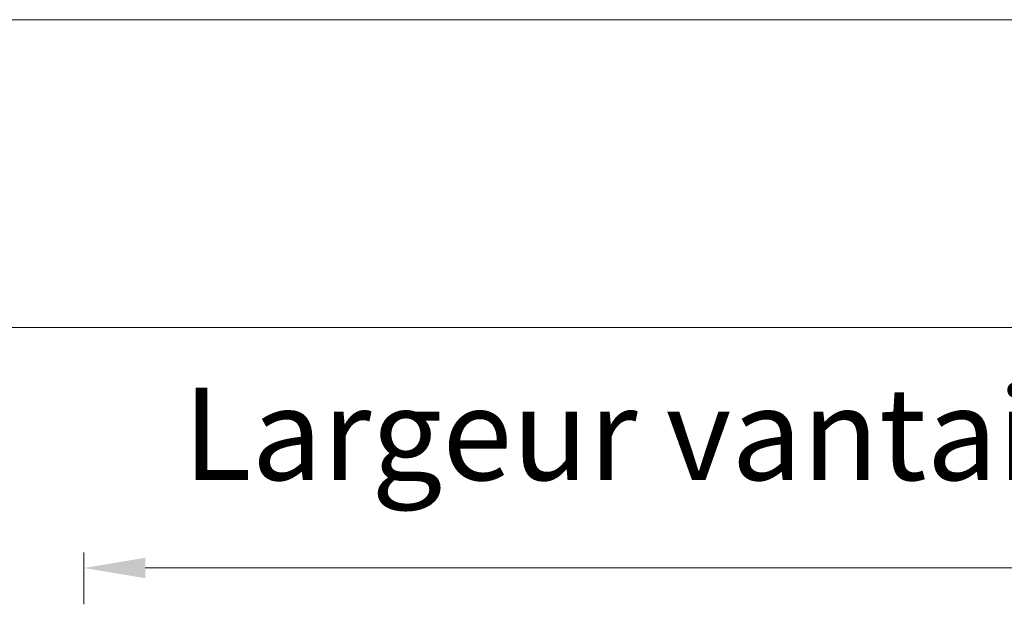
# Model space of a CAD drawing. Units: millimetres. Extents: x 0 to 5160, y 0 to 3563.
# Drawn here: x 2208 to 2517, y 2797 to 2981 of the extents above; entities that cross this region are included whole.
import ezdxf

# ---------------------------------------------------------------- set-up
doc = ezdxf.new("R2010")
doc.units = ezdxf.units.MM
doc.header["$PDMODE"] = 2
doc.header["$PDSIZE"] = 10
doc.layers.add('#Hachure', color=5, linetype='Continuous', lineweight=0)
doc.layers.add('#Texte - cotation', color=3, linetype='Continuous', lineweight=0)
doc.styles.get("Standard").update_dxf_attribs({"font": 'arial.ttf'})
doc.dimstyles.new('MAL-ISO$0', dxfattribs={"dimtxt": 3, "dimasz": 3, "dimexe": 1, "dimexo": 1, "dimgap": 1.5, "dimtad": 1, "dimtxsty": 'Standard', "dimcen": 0, "dimclrd": 256, "dimclre": 256, "dimclrt": 3, "dimadec": 1, "dimazin": 2, "dimtp": 0.1, "dimtm": 0.1, "dimtfac": 0.71, "dimtmove": 0, "dimatfit": 3, "dimfxl": 1, "dimlwd": -1, "dimlwe": -1, "dimarcsym": 1})

# ---------------------------------------------------------------- blocks, each defined once
blk = doc.blocks.new('*D46')
at = {"layer": '#Texte - cotation', "transparency": 16777216}
for p, q in [((-1480.5, 2729), (-1480.5, 2766)), ((-57.5, 2729), (-57.5, 2766)), ((-1460.5, 2761), (-77.5, 2761))]:
    blk.add_line(p, q, dxfattribs=at)
for points in [[(-1460.5, 2764.33), (-1460.5, 2757.67), (-1480.5, 2761)], [(-77.5, 2764.33), (-77.5, 2757.67), (-57.5, 2761)]]:
    blk.add_solid(points, dxfattribs=at)
at = {"layer": 'Defpoints', "color": 0, "transparency": 16777216}
for p in [(-57.5, 2761), (-1480.5, 2709), (-57.5, 2709)]:
    blk.add_point(p, dxfattribs=at)
at = {"layer": '#Texte - cotation', "transparency": 16777216, "insert": (-769, 2800.41), "char_height": 30, "attachment_point": 5}
blk.add_mtext('Passage libre', dxfattribs=at)
blk = doc.blocks.new('*D51')
at = {"layer": '#Texte - cotation', "transparency": 16777216}
for p, q in [((-1538.5, 2729), (-1538.5, 2866)), ((0.5, 2729), (0.5, 2866)), ((-1518.5, 2861), (-19.5, 2861))]:
    blk.add_line(p, q, dxfattribs=at)
for points in [[(-1518.5, 2864.33), (-1518.5, 2857.67), (-1538.5, 2861)], [(-19.5, 2864.33), (-19.5, 2857.67), (0.5, 2861)]]:
    blk.add_solid(points, dxfattribs=at)
at = {"layer": 'Defpoints', "color": 0, "transparency": 16777216}
for p in [(0.5, 2861), (-1538.5, 2709), (0.5, 2709)]:
    blk.add_point(p, dxfattribs=at)
at = {"layer": '#Texte - cotation', "transparency": 16777216, "insert": (-769, 2903.64), "char_height": 35, "attachment_point": 5}
blk.add_mtext('Largeur HT', dxfattribs=at)
blk = doc.blocks.new('*D54')
at = {"layer": '#Texte - cotation', "transparency": 16777216}
for p, q in [((-578.5, 2671), (-578.5, 2687.81)), ((-44.5, 2655), (-44.5, 2687.81)), ((-64.5, 2682.81), (-558.5, 2682.81))]:
    blk.add_line(p, q, dxfattribs=at)
for points in [[(-558.5, 2686.14), (-558.5, 2679.48), (-578.5, 2682.81)], [(-64.5, 2686.14), (-64.5, 2679.48), (-44.5, 2682.81)]]:
    blk.add_solid(points, dxfattribs=at)
at = {"layer": 'Defpoints', "color": 0, "transparency": 16777216}
for p in [(-578.5, 2682.81), (-578.5, 2651), (-44.5, 2635)]:
    blk.add_point(p, dxfattribs=at)
at = {"layer": '#Texte - cotation', "transparency": 16777216, "insert": (-311.5, 2722.48), "char_height": 30, "attachment_point": 5}
blk.add_mtext('Largeur vantail semi-fixe', dxfattribs=at)
blk = doc.blocks.new('FFFFFFFFFFSYHHJTJ')
at = {"layer": '#Texte - cotation'}
for base, p1, p2, text, override, picture, middle in [((0.5, 2861), (-1538.5, 2709), (0.5, 2709), 'Largeur HT', {"dimtxt": 35, "dimasz": 20, "dimexe": 5, "dimexo": 20, "dimgap": 20, "dimdec": 0, "dimpost": '', "dimclrt": 256, "dimtmove": 2}, '*D51', (-769, 2903.64)), ((-57.5, 2761), (-1480.5, 2709), (-57.5, 2709), 'Passage libre', {"dimtxt": 30, "dimasz": 20, "dimexe": 5, "dimexo": 20, "dimgap": 20, "dimdec": 0, "dimpost": '', "dimclrt": 256, "dimtmove": 2}, '*D46', (-769, 2800.41))]:
    dim = blk.add_linear_dim(base=base, p1=p1, p2=p2, text=text, dimstyle='MAL-ISO$0', override=override, dxfattribs=at)
    dim.commit()
    dim.dimension.update_dxf_attribs({"geometry": picture, "text_midpoint": middle})
dim = blk.add_linear_dim(base=(-578.5, 2682.81), p1=(-44.5, 2635), p2=(-578.5, 2651), angle=180, text='Largeur vantail semi-fixe', dimstyle='MAL-ISO$0', override={"dimtxt": 30, "dimasz": 20, "dimexe": 5, "dimexo": 20, "dimgap": 20, "dimdec": 0, "dimpost": '', "dimclrt": 256, "dimtmove": 2}, dxfattribs=at)
dim.commit()
dim.dimension.update_dxf_attribs({"geometry": '*D54', "text_midpoint": (-311.5, 2722.48)})

msp = doc.modelspace()

# ---------------------------------------------------------------- block references
at = {"layer": '#Hachure', "xscale": 0.9655800000000002, "yscale": 0.9655800000000002, "zscale": 0.9655800000000002}
msp.add_blockref('FFFFFFFFFFSYHHJTJ', (2787.17, 218.21), dxfattribs=at)

doc.saveas('drawing.dxf')
